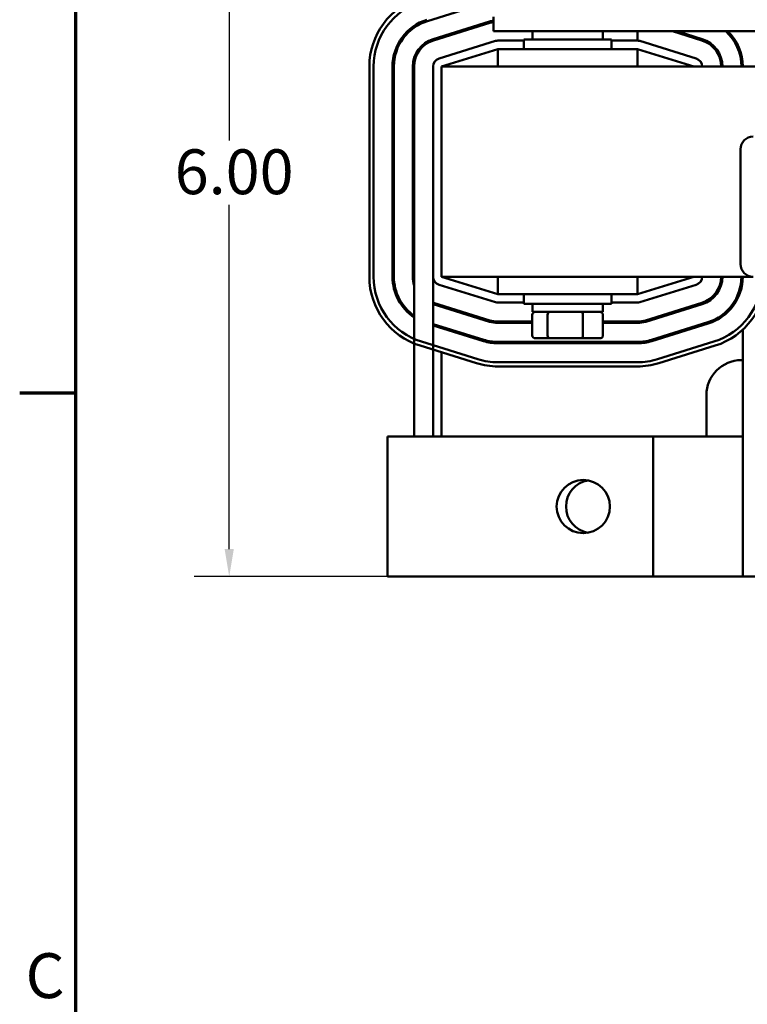
# Model space of a CAD drawing. Units: inches. Extents: x 1 to 43, y 0.5 to 33.5.
# Drawn here: x 1.1 to 6.3, y 21.1 to 28.2 of the extents above; entities that cross this region are included whole.
import ezdxf

# ---------------------------------------------------------------- set-up
doc = ezdxf.new("R2010")
doc.units = ezdxf.units.IN
doc.header["$LTSCALE"] = 2
doc.header["$MEASUREMENT"] = 0
doc.layers.get('0').update_dxf_attribs({"lineweight": 25})
for name, color, linetype, lineweight in [('Border (ANSI)', 7, 'Continuous', 70), ('Dimension (ANSI)', 7, 'Continuous', 25), ('Visible (ANSI)', 7, 'Continuous', 50)]:
    doc.layers.add(name, color=color, linetype=linetype, lineweight=lineweight)
doc.styles.add('Note Text (ANSI)', font='tahoma.ttf')
doc.dimstyles.new('Default (ANSI)', dxfattribs={"dimscale": 2, "dimtxt": 0.16, "dimasz": 0.098425, "dimexe": 0.125, "dimexo": 0.0625, "dimgap": 0.031496, "dimtad": 0, "dimtih": 1, "dimtoh": 1, "dimrnd": 1e-08, "dimzin": 0, "dimdsep": 46, "dimtxsty": 'Note Text (ANSI)', "dimcen": 0.09, "dimdle": 0.393701, "dimclrd": 256, "dimclre": 256, "dimclrt": 256, "dimadec": 0, "dimazin": 1, "dimtfac": 0.75, "dimtofl": 0, "dimtmove": 0, "dimatfit": 3, "dimfxl": 1, "dimtolj": 1, "dimtzin": 4, "dimlwd": -1, "dimlwe": -1, "dimarcsym": 0})

# ---------------------------------------------------------------- blocks, each defined once
blk = doc.blocks.new('Borders Default Border')
at = {"layer": 'Border (ANSI)'}
blk.add_line((0.75, 12.75), (0.55, 12.75), dxfattribs=at)
at = {"layer": 'Border (ANSI)', "flags": 128}
blk.add_lwpolyline([(0.75, 0.5), (0.75, 16.5), (21.25, 16.5), (21.25, 0.5), (0.75, 0.5)], dxfattribs=at)
at = {"layer": 'Border (ANSI)', "insert": (0.571, 10.5421), "char_height": 0.16, "attachment_point": 7, "style": 'Note Text (ANSI)'}
blk.add_mtext('C', dxfattribs=at)
blk = doc.blocks.new('*D8')
at = {"layer": 'Defpoints', "color": 0, "transparency": 16777216}
for p in [(4.1108, 29.9567), (2.5956, 24.1917), (4.8793, 24.1917)]:
    blk.add_point(p, dxfattribs=at)
at = {"layer": 'Dimension (ANSI)', "transparency": 16777216}
for p, q in [((3.9858, 29.9567), (2.3456, 29.9567)), ((2.5956, 29.7599), (2.5956, 27.3038)), ((2.5956, 24.3886), (2.5956, 26.8447)), ((4.7543, 24.1917), (2.3456, 24.1917))]:
    blk.add_line(p, q, dxfattribs=at)
for points in [[(2.5627, 29.7599), (2.6284, 29.7599), (2.5956, 29.9567)], [(2.5627, 24.3886), (2.6284, 24.3886), (2.5956, 24.1917)]]:
    blk.add_solid(points, dxfattribs=at)
at = {"layer": 'Dimension (ANSI)', "transparency": 16777216, "insert": (2.1087, 27.2408), "char_height": 0.32, "attachment_point": 1, "style": 'Note Text (ANSI)'}
blk.add_mtext('\\A1; \\fTahoma|b0|i0;6.00', dxfattribs=at)

msp = doc.modelspace()

# ---------------------------------------------------------------- linework, layer by layer
at = {"layer": 'Visible (ANSI)'}
for p, q in [((4.0099, 28.1564), (4.4124, 28.2814)), ((4.4808, 28.1872), (4.4808, 28.0832)), ((4.4525, 28.1525), (4.05, 28.0275)), ((4.4554, 28.1429), (4.0529, 28.0179)), ((4.1108, 28.0464), (4.1108, 28.0359)), ((4.1763, 28.0667), (4.21, 28.0667)), ((4.4808, 28.0832), (10.2308, 28.0832)), ((4.7608, 28.0832), (4.7608, 28.0242)), ((5.2608, 28.0832), (5.2608, 28.0242)), ((5.5083, 28.0167), (5.5083, 28.0832)), ((5.7584, 28.0832), (5.9686, 28.0179)), ((5.9716, 28.0275), (5.7922, 28.0832)), ((5.8116, 28.0667), (5.8453, 28.0667)), ((4.4955, 28.014), (4.093, 27.889)), ((4.6983, 28.0167), (4.5133, 28.0167)), ((4.6983, 28.0242), (5.3233, 28.0242)), ((4.6983, 27.9567), (4.6983, 28.0242)), ((5.3233, 27.9567), (5.3233, 28.0242)), ((5.5083, 28.0167), (5.3233, 28.0167)), ((5.9286, 27.889), (5.5261, 28.014)), ((4.1108, 27.8317), (4.5133, 27.9567)), ((5.5083, 27.9567), (4.5133, 27.9567)), ((4.5133, 27.9567), (4.5133, 27.8317)), ((5.5083, 27.8317), (5.5083, 27.9567)), ((5.5083, 27.9567), (5.9108, 27.8317)), ((6.0605, 27.9567), (6.0733, 27.9567)), ((3.5958, 27.8317), (3.5958, 26.3317)), ((3.6258, 26.3317), (3.6258, 27.8317)), ((3.7608, 27.8317), (3.7608, 26.3317)), ((3.7708, 26.3317), (3.7708, 27.8317)), ((3.9058, 27.8317), (3.9058, 26.3317)), ((3.9158, 27.8317), (3.9158, 26.3317)), ((4.0508, 27.8317), (4.0508, 26.3317)), ((4.1108, 27.8317), (4.1108, 26.3317)), ((13.1108, 27.8317), (4.1108, 27.8317)), ((6.2448, 26.4217), (6.2448, 27.2417)), ((3.9158, 26.3317), (3.9158, 25.1917)), ((4.0508, 26.3317), (4.0508, 25.1917)), ((4.1108, 26.3317), (6.3348, 26.3317)), ((4.5133, 26.2067), (4.1108, 26.3317)), ((4.5133, 26.3317), (4.5133, 26.2067)), ((5.5083, 26.2067), (5.5083, 26.3317)), ((5.9108, 26.3317), (5.5083, 26.2067)), ((4.093, 26.2744), (4.4955, 26.1494)), ((5.5261, 26.1494), (5.9286, 26.2744)), ((4.4554, 26.0205), (4.0529, 26.1455)), ((4.5133, 26.2067), (5.5083, 26.2067)), ((4.5133, 26.1467), (4.6983, 26.1467)), ((4.6983, 26.2067), (4.6983, 26.1392)), ((5.3233, 26.1392), (4.6983, 26.1392)), ((4.7608, 26.0802), (4.7608, 26.1392)), ((5.2608, 26.0802), (5.2608, 26.1392)), ((5.3233, 26.2067), (5.3233, 26.1392)), ((5.3233, 26.1467), (5.5083, 26.1467)), ((5.9686, 26.1455), (5.5661, 26.0205)), ((6.0733, 26.2067), (6.0605, 26.2067)), ((4.0508, 26.1357), (4.4525, 26.0109)), ((4.1108, 26.1275), (4.1108, 26.117)), ((4.21, 26.0967), (4.1763, 26.0967)), ((4.7608, 26.0802), (5.2608, 26.0802)), ((5.5691, 26.0109), (5.9716, 26.1359)), ((5.8453, 26.0967), (5.8116, 26.0967)), ((4.7587, 26.0117), (4.5133, 26.0117)), ((4.5133, 26.0017), (4.7587, 26.0017)), ((4.7587, 25.9122), (4.7587, 26.0602)), ((4.8679, 25.9122), (4.8679, 26.0602)), ((5.12, 25.9122), (5.12, 26.0602)), ((5.2629, 25.9122), (5.2629, 26.0602)), ((5.5083, 26.0117), (5.2629, 26.0117)), ((5.2629, 26.0017), (5.5083, 26.0017)), ((6.0116, 26.007), (5.6091, 25.882)), ((5.6121, 25.8725), (6.0146, 25.9975)), ((4.4124, 25.882), (4.0508, 25.9943)), ((4.0508, 25.9839), (4.4095, 25.8725)), ((6.2608, 25.9539), (6.2608, 24.1917)), ((4.3694, 25.7435), (3.9669, 25.8685)), ((5.5083, 25.8667), (4.5133, 25.8667)), ((4.5133, 25.8567), (5.5083, 25.8567)), ((4.7817, 25.8922), (4.881, 25.8922)), ((4.881, 25.8922), (5.1101, 25.8922)), ((5.1101, 25.8922), (5.2399, 25.8922)), ((6.0546, 25.8685), (5.6521, 25.7435)), ((3.958, 25.8399), (4.3605, 25.7149)), ((4.1108, 25.7924), (4.1108, 25.1917)), ((5.661, 25.7149), (6.0635, 25.8399)), ((5.5083, 25.7217), (4.5133, 25.7217)), ((6.2508, 25.7367), (6.2608, 25.7367)), ((4.5133, 25.6917), (5.5083, 25.6917)), ((6.0008, 25.1917), (6.0008, 25.4867)), ((3.7258, 25.1917), (4.1361, 25.1917)), ((3.7258, 24.1917), (3.7258, 25.1917)), ((5.6224, 25.1917), (4.1361, 25.1917)), ((5.6224, 24.1917), (5.6224, 25.1917)), ((6.1754, 25.1917), (5.6224, 25.1917)), ((6.2608, 25.1917), (6.1754, 25.1917)), ((4.1361, 24.1917), (3.7258, 24.1917)), ((4.1361, 24.1917), (5.6224, 24.1917)), ((5.6224, 24.1917), (6.1754, 24.1917)), ((6.1754, 24.1917), (6.2608, 24.1917)), ((6.3958, 24.1917), (6.2608, 24.1917))]:
    msp.add_line(p, q, dxfattribs=at)
msp.add_circle((5.1224, 24.6917), 0.19, dxfattribs=at)
for centre, radius, start, end in [((4.1108, 27.8317), 0.515, 107.25265, 180), ((4.1108, 27.8317), 0.485, 107.25265, 180), ((4.1108, 27.8317), 0.35, 107.25265, 180), ((4.1108, 27.8317), 0.34, 107.25265, 180), ((4.5133, 27.9567), 0.205, 99.12196, 107.25265), ((4.5133, 27.9567), 0.195, 99.59407, 107.25265), ((5.9108, 27.8317), 0.34, 0, 47.70637), ((5.9108, 27.8317), 0.35, 0, 45.93666), ((4.1108, 27.8317), 0.205, 107.25265, 180), ((4.1108, 27.8317), 0.195, 107.25265, 180), ((4.5133, 27.9567), 0.06, 90, 107.25265), ((5.5083, 27.9567), 0.06, 72.74735, 90), ((5.9108, 27.8317), 0.195, 0, 72.74735), ((5.9108, 27.8317), 0.205, 0, 72.74735), ((4.1108, 27.8317), 0.06, 107.25265, 180), ((5.9108, 27.8317), 0.06, 0, 72.74735), ((6.3348, 27.2417), 0.09, 90, 180), ((6.3348, 26.4217), 0.09, 180, 270), ((4.1108, 26.3317), 0.515, 180, 252.74735), ((4.1108, 26.3317), 0.485, 180, 252.74735), ((4.1108, 26.3317), 0.35, 180, 236.14156), ((4.1108, 26.3317), 0.34, 180, 235.00329), ((4.1108, 26.3317), 0.205, 180, 197.96975), ((4.1108, 26.3317), 0.06, 180, 252.74735), ((5.9108, 26.3317), 0.06, 287.25265, 0), ((5.9108, 26.3317), 0.195, 287.25265, 0), ((5.9108, 26.3317), 0.205, 287.25265, 0), ((5.9108, 26.3317), 0.34, 287.25265, 0), ((5.9108, 26.3317), 0.35, 287.25265, 0), ((5.9108, 26.3317), 0.485, 287.25265, 0), ((5.9108, 26.3317), 0.515, 287.25265, 0), ((4.1108, 26.3317), 0.195, 252.07979, 252.74735), ((4.5133, 26.2067), 0.06, 252.74735, 270), ((5.5083, 26.2067), 0.06, 270, 287.25265), ((4.5133, 26.2067), 0.205, 252.74735, 270), ((4.5133, 26.2067), 0.195, 252.74735, 270), ((5.5083, 26.2067), 0.195, 270, 287.25265), ((5.5083, 26.2067), 0.205, 270, 287.25265), ((4.5133, 26.2067), 0.35, 252.74735, 270), ((4.5133, 26.2067), 0.34, 252.74735, 270), ((5.5083, 26.2067), 0.34, 270, 287.25265), ((5.5083, 26.2067), 0.35, 270, 287.25265), ((4.5133, 26.2067), 0.485, 252.74735, 270), ((5.5083, 26.2067), 0.485, 270, 287.25265), ((6.2508, 25.4867), 0.25, 90, 180), ((4.5133, 26.2067), 0.515, 252.74735, 270), ((5.5083, 26.2067), 0.515, 270, 287.25265), ((5.1891, 24.6917), 0.19, 100.11309, 259.88691)]:
    msp.add_arc(centre, radius, start, end, dxfattribs=at)
for centre, major_axis, ratio, start_param, end_param in [((4.7817, 26.0602), (0.023, 0), 0.868588, 1.570796, 3.141593), ((4.881, 26.0602), (0, 0.02), 0.652405, 0, 1.570796), ((5.1101, 26.0602), (0, 0.02), 0.498889, 4.712389, 6.283185), ((5.2399, 26.0602), (-0.023, 0), 0.868588, 3.141593, 4.712389), ((4.7817, 25.9122), (0.023, 0), 0.868588, 3.141593, 4.712389), ((4.881, 25.9122), (0, -0.02), 0.652405, 4.712389, 6.283185), ((5.1101, 25.9122), (0, -0.02), 0.498889, 0, 1.570796), ((5.2399, 25.9122), (-0.023, 0), 0.868588, 1.570796, 3.141593)]:
    msp.add_ellipse(centre, major_axis=major_axis, ratio=ratio, start_param=start_param, end_param=end_param, dxfattribs=at)

# ---------------------------------------------------------------- block references
at = {"xscale": 2, "yscale": 2, "zscale": 2}
msp.add_blockref('Borders Default Border', (0, 0), dxfattribs=at)

# ---------------------------------------------------------------- dimensions: what is measured, and where the dimension line sits
at = {"layer": 'Dimension (ANSI)'}
dim = msp.add_linear_dim(base=(2.5956, 24.1917), p1=(4.1108, 29.9567), p2=(4.8793, 24.1917), angle=90, text=' \\fTahoma|b0|i0;6.00', dimstyle='Default (ANSI)', override={"dimgap": 0.031496, "dimdec": 2, "dimtol": 0, "dimlim": 0, "dimtp": 0, "dimtm": 0, "dimtdec": 2, "dimatfit": 1}, dxfattribs=at)
dim.commit()
dim.dimension.update_dxf_attribs({"geometry": '*D8', "text_midpoint": (2.5956, 27.0742), "dimtype": 160})

doc.saveas('drawing.dxf')
